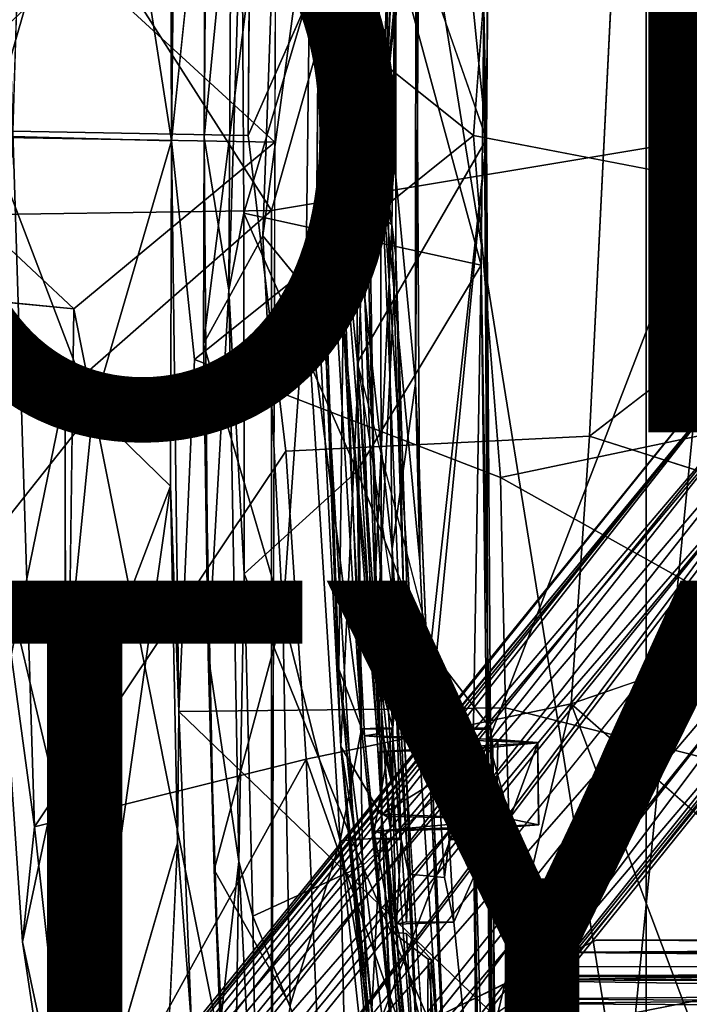
# Model space of a CAD drawing. Units: inches. Extents: x -9.1 to 11, y -10.7 to 10.7.
# Drawn here: x -4.4 to -2.1, y -2.9 to 0.4 of the extents above; entities that cross this region are included whole.
import ezdxf

# ---------------------------------------------------------------- set-up
doc = ezdxf.new("R2010")
doc.units = ezdxf.units.IN
doc.header["$MEASUREMENT"] = 0
for name, color, linetype in [('SEAT-BASE', 5, 'Continuous'), ('SEAT-MECHHOUSING', 5, 'Continuous'), ('SEAT-OTHER', 7, 'Continuous'), ('SEAT-SHELL', 5, 'Continuous'), ('SEAT-TYPE', 7, 'Continuous')]:
    doc.layers.add(name, color=color, linetype=linetype)
doc.styles.get("Standard").update_dxf_attribs({"font": 'arial.ttf'})

msp = doc.modelspace()

# ---------------------------------------------------------------- linework, layer by layer
at = {"layer": 'SEAT-BASE'}
for points in [[(-3.9873, -3.6561, 13.0917), (-1.7687, -0.8433, 13.1139), (-1.5262, -0.6818, 13.0757)], [(-3.8641, -3.77, 13.0623), (-3.9873, -3.6561, 13.0917), (-1.5262, -0.6818, 13.0757)], [(-3.8641, -3.77, 13.0623), (-1.5262, -0.6818, 13.0757), (-1.3863, -0.6896, 13.0723)], [(-4.2812, -3.5721, 13.5278), (-2.0384, -0.8649, 13.6955), (-2.0699, -0.8393, 13.5069)], [(-4.2812, -3.5721, 13.5278), (-2.0699, -0.8393, 13.5069), (-4.2614, -3.5643, 13.3941)], [(-2.0699, -0.8393, 13.5069), (-2.0404, -0.8632, 13.3299), (-4.2614, -3.5643, 13.3941)], [(-4.1667, -3.6545, 13.1615), (-1.7687, -0.8433, 13.1139), (-3.9873, -3.6561, 13.0917)], [(-4.1667, -3.6545, 13.1615), (-1.9594, -0.9288, 13.1844), (-1.7687, -0.8433, 13.1139)], [(-4.2694, -3.6041, 13.6545), (-2.0384, -0.8649, 13.6955), (-4.2812, -3.5721, 13.5278)], [(-4.2694, -3.6041, 13.6545), (-4.2268, -3.6566, 13.7662), (-2.0384, -0.8649, 13.6955)], [(-2.0404, -0.8632, 13.3299), (-4.2114, -3.5803, 13.2721), (-4.2614, -3.5643, 13.3941)], [(-1.9489, -0.9372, 13.8413), (-2.0384, -0.8649, 13.6955), (-4.2268, -3.6566, 13.7662)], [(-2.0404, -0.8632, 13.3299), (-1.9594, -0.9288, 13.1844), (-4.2114, -3.5803, 13.2721)], [(-4.1667, -3.6545, 13.1615), (-4.2114, -3.5803, 13.2721), (-1.9594, -0.9288, 13.1844)], [(-1.9489, -0.9372, 13.8413), (-4.2268, -3.6566, 13.7662), (-4.1083, -3.6702, 13.8633)], [(-1.8229, -1.0389, 13.9365), (-1.9489, -0.9372, 13.8413), (-4.1083, -3.6702, 13.8633)], [(-1.4474, -1.0268, 13.1064), (-1.3571, -1.0869, 13.1745), (-3.7311, -3.8833, 13.1009)], [(-1.8229, -1.0389, 13.9365), (-4.1083, -3.6702, 13.8633), (-4.0046, -3.7384, 13.9206)], [(-3.7754, -3.6534, 13.9444), (-1.8229, -1.0389, 13.9365), (-4.0046, -3.7384, 13.9206)], [(-3.7754, -3.6534, 13.9444), (-1.6279, -1.1975, 13.9276), (-1.8229, -1.0389, 13.9365)], [(-1.3571, -1.0869, 13.1745), (-3.6289, -3.9796, 13.2083), (-3.7311, -3.8833, 13.1009)], [(-1.3571, -1.0869, 13.1745), (-1.4179, -1.373, 13.3289), (-3.6289, -3.9796, 13.2083)], [(-3.6818, -3.9977, 13.82), (-1.3548, -1.1, 13.8311), (-1.6279, -1.1975, 13.9276)], [(-3.6818, -3.9977, 13.82), (-3.4785, -3.9272, 13.6735), (-1.3548, -1.1, 13.8311)], [(-1.2548, -1.1431, 13.6831), (-1.3548, -1.1, 13.8311), (-3.4785, -3.9272, 13.6735)], [(-3.4785, -3.9272, 13.6735), (-1.2354, -1.1788, 13.5085), (-1.2548, -1.1431, 13.6831)], [(-3.8077, -4.3725, 13.4531), (-1.4179, -1.373, 13.3289), (-1.2354, -1.1788, 13.5085)], [(-3.4785, -3.9272, 13.6735), (-3.8077, -4.3725, 13.4531), (-1.2354, -1.1788, 13.5085)], [(-3.8022, -3.926, 13.9058), (-1.6279, -1.1975, 13.9276), (-3.7754, -3.6534, 13.9444)], [(-3.6818, -3.9977, 13.82), (-1.6279, -1.1975, 13.9276), (-3.8022, -3.926, 13.9058)], [(-3.7087, -4.2104, 13.328), (-1.4179, -1.373, 13.3289), (-3.8077, -4.3725, 13.4531)], [(-1.4179, -1.373, 13.3289), (-3.7087, -4.2104, 13.328), (-3.6289, -3.9796, 13.2083)], [(3.3765, -2.7362, 13.6545), (-2.4606, -2.7123, 13.5358), (-2.5466, -2.7535, 13.6969)], [(3.3398, -2.7185, 13.4252), (-2.5449, -2.7525, 13.3191), (-2.4606, -2.7125, 13.4779)], [(-2.5449, -2.7525, 13.3191), (3.3398, -2.7185, 13.4252), (3.4361, -2.7647, 13.2952)], [(3.3266, -2.7123, 13.5351), (-2.4606, -2.7123, 13.5358), (3.3765, -2.7362, 13.6545)], [(-2.4606, -2.7123, 13.5358), (3.3398, -2.7185, 13.4252), (-2.4606, -2.7125, 13.4779)], [(-2.4606, -2.7123, 13.5358), (3.3266, -2.7123, 13.5351), (3.3398, -2.7185, 13.4252)], [(3.5352, -2.8116, 13.7878), (-2.5466, -2.7535, 13.6969), (-2.7471, -2.8485, 13.8272)], [(3.4361, -2.7647, 13.2952), (-2.74, -2.8457, 13.1892), (-2.5449, -2.7525, 13.3191)], [(3.5352, -2.8116, 13.7878), (3.3765, -2.7362, 13.6545), (-2.5466, -2.7535, 13.6969)], [(3.6524, -2.8668, 13.1704), (-2.74, -2.8457, 13.1892), (3.4361, -2.7647, 13.2952)], [(3.8286, -2.9534, 13.901), (3.5352, -2.8116, 13.7878), (-2.7471, -2.8485, 13.8272)], [(3.4009, -2.8038, 13.4517), (-2.5317, -2.8013, 13.502), (-2.5914, -2.8349, 13.3575)], [(-2.5914, -2.8349, 13.3575), (3.5035, -2.8604, 13.3126), (3.4009, -2.8038, 13.4517)], [(-2.5317, -2.8013, 13.502), (3.4202, -2.814, 13.5999), (-2.5845, -2.831, 13.6479)], [(3.5146, -2.8667, 13.7101), (-2.5845, -2.831, 13.6479), (3.4202, -2.814, 13.5999)], [(3.4202, -2.814, 13.5999), (-2.5317, -2.8013, 13.502), (3.4009, -2.8038, 13.4517)], [(3.6524, -2.8668, 13.1704), (-3.0502, -2.996, 13.0948), (-2.74, -2.8457, 13.1892)], [(3.8286, -2.9534, 13.901), (-2.7471, -2.8485, 13.8272), (-3.0502, -2.996, 13.919)], [(3.5146, -2.8667, 13.7101), (-2.7499, -2.9256, 13.7777), (-2.5845, -2.831, 13.6479)], [(-2.5914, -2.8349, 13.3575), (-2.7232, -2.9099, 13.2539), (3.5035, -2.8604, 13.3126)], [(3.8986, -2.9865, 13.1), (-3.0502, -2.996, 13.0948), (3.6524, -2.8668, 13.1704)], [(3.6813, -2.9677, 13.8045), (-2.7499, -2.9256, 13.7777), (3.5146, -2.8667, 13.7101)], [(3.5035, -2.8604, 13.3126), (-2.7232, -2.9099, 13.2539), (3.665, -2.9571, 13.2159)], [(-2.7232, -2.9099, 13.2539), (-2.9162, -3.0377, 13.1762), (3.665, -2.9571, 13.2159)], [(3.6813, -2.9677, 13.8045), (-2.9856, -3.0947, 13.8513), (-2.7499, -2.9256, 13.7777)]]:
    msp.add_3dface(points, dxfattribs=at)
for points, invisible_edges in [([(-3.8641, -3.77, 13.0623), (-1.3863, -0.6896, 13.0723), (-3.7311, -3.8833, 13.1009)], 2), ([(-3.7311, -3.8833, 13.1009), (-1.3863, -0.6896, 13.0723), (-1.4474, -1.0268, 13.1064)], 1)]:
    msp.add_3dface(points, dxfattribs=dict(at, invisible_edges=invisible_edges))
at = {"layer": 'SEAT-MECHHOUSING'}
for points in [[(-3.2068, 1.7924, 15.3972), (-3.0257, 3.8861, 15.3174), (-3.1864, -0.0393, 15.3562)], [(-3.1864, -0.0393, 15.3562), (-3.0257, 3.8861, 15.3174), (-3.0676, 1.0514, 15.3383)], [(-3.1654, 0.1785, 15.4057), (-2.9939, 3.8345, 15.3599), (-3.0245, 3.8418, 15.3967)], [(-3.1572, 1.3875, 15.4185), (-3.1654, 0.1785, 15.4057), (-3.0245, 3.8418, 15.3967)], [(-3.1654, 0.1785, 15.4057), (-3.0532, 1.3441, 15.3886), (-2.9939, 3.8345, 15.3599)], [(-3.3926, 0.7381, 15.719), (-3.403, -0.4403, 15.7217), (-3.3129, 2.1669, 15.6997)], [(-3.403, -0.4403, 15.7217), (-3.3576, 1.0088, 15.7248), (-3.3129, 2.1669, 15.6997)], [(-3.2498, 1.9996, 15.7545), (-3.3596, 0.1931, 15.7745), (-3.4214, 0.8611, 15.7711)], [(-3.3206, 0.2054, 15.7736), (-3.3596, 0.1931, 15.7745), (-3.2498, 1.9996, 15.7545)], [(-3.3206, 0.2054, 15.7736), (-3.2498, 1.9996, 15.7545), (-3.2467, 1.1818, 15.6857)], [(-2.8297, -0.0128, 15.6897), (-3.0075, 1.7401, 15.6672), (-2.8179, 1.9971, 15.6683)], [(-2.8297, -0.0128, 15.6897), (-2.8179, 1.9971, 15.6683), (-2.8132, 2.0008, 15.7746)], [(-3.2068, 1.7924, 15.3972), (-3.2358, -0.0761, 15.3922), (-3.3926, 0.7381, 15.719)], [(-3.2068, 1.7924, 15.3972), (-3.1864, -0.0393, 15.3562), (-3.2358, -0.0761, 15.3922)], [(-3.7808, -0.007, 16.2218), (-3.6899, 0.9304, 16.2329), (-3.7667, 1.7463, 16.298)], [(-3.7667, 1.7463, 16.298), (-3.7767, 1.1009, 16.1974), (-3.7808, -0.007, 16.2218)], [(-2.8297, -0.0128, 15.6897), (-3.2467, 1.1818, 15.6857), (-3.0075, 1.7401, 15.6672)], [(-3.2337, 0.3736, 15.6331), (-3.1976, 1.707, 15.6171), (-3.1349, 0.8024, 15.6314)], [(-3.1349, 0.8024, 15.6314), (-3.1098, 1.6231, 15.6595), (-3.148, -0.3017, 15.6689)], [(-3.5227, 1.3635, 15.9398), (-3.7823, -0.7019, 16.176), (-3.7767, 1.1009, 16.1974)], [(-3.5825, -0.3383, 15.969), (-3.7823, -0.7019, 16.176), (-3.5227, 1.3635, 15.9398)], [(-3.5825, -0.3383, 15.969), (-3.5227, 1.3635, 15.9398), (-3.4214, 0.8611, 15.7711)], [(-3.1572, 1.3875, 15.4185), (-3.2408, 0.4939, 15.6143), (-3.1654, 0.1785, 15.4057)], [(-3.3542, 1.3365, 15.7473), (-3.3813, 0.0725, 15.7318), (-3.3872, -0.0442, 15.7572)], [(-3.3713, 0.4951, 15.7585), (-3.3542, 1.3365, 15.7473), (-3.3872, -0.0442, 15.7572)], [(-3.3813, 0.0725, 15.7318), (-3.3542, 1.3365, 15.7473), (-3.3576, 1.0088, 15.7248)], [(-3.0532, 1.3441, 15.3886), (-3.1654, 0.1785, 15.4057), (-3.0691, -0.8359, 15.3925)], [(-3.0691, -0.8359, 15.3925), (-3.0676, 1.0514, 15.3383), (-3.0532, 1.3441, 15.3886)], [(-3.2712, 0.2084, 15.697), (-3.3206, 0.2054, 15.7736), (-3.2467, 1.1818, 15.6857)], [(-3.2467, 1.1818, 15.6857), (-3.2414, 0.1985, 15.6963), (-3.2712, 0.2084, 15.697)], [(-3.7767, 1.1009, 16.1974), (-3.7823, -0.7019, 16.176), (-3.7808, -0.007, 16.2218)], [(-3.6535, 0.8943, 16.1979), (-3.6469, -0.2613, 16.1754), (-3.2538, 1.0627, 16.1425)], [(-3.6469, -0.2613, 16.1754), (-2.8474, -0.4373, 16.0974), (-3.2538, 1.0627, 16.1425)], [(-2.8383, 0.4268, 16.0892), (-3.2538, 1.0627, 16.1425), (-2.8474, -0.4373, 16.0974)], [(-3.0676, 1.0514, 15.3383), (-3.0541, -1.4357, 15.334), (-3.1864, -0.0393, 15.3562)], [(-3.0541, -1.4357, 15.334), (-3.0676, 1.0514, 15.3383), (-3.0691, -0.8359, 15.3925)], [(-3.3813, 0.0725, 15.7318), (-3.3576, 1.0088, 15.7248), (-3.403, -0.4403, 15.7217)], [(-3.6899, 0.9304, 16.2329), (-3.7808, -0.007, 16.2218), (-3.6972, -0.5216, 16.2147)], [(-3.6535, 0.8943, 16.1979), (-3.6899, 0.9304, 16.2329), (-3.6972, -0.5216, 16.2147)], [(-3.6972, -0.5216, 16.2147), (-3.6469, -0.2613, 16.1754), (-3.6535, 0.8943, 16.1979)], [(-3.4383, -0.5153, 15.7737), (-3.5825, -0.3383, 15.969), (-3.4214, 0.8611, 15.7711)], [(-3.4214, 0.8611, 15.7711), (-3.3596, 0.1931, 15.7745), (-3.4383, -0.5153, 15.7737)], [(-3.2337, 0.3736, 15.6331), (-3.1349, 0.8024, 15.6314), (-3.1355, -0.4061, 15.6386)], [(-3.3926, 0.7381, 15.719), (-3.2358, -0.0761, 15.3922), (-3.2666, -0.9026, 15.4695)], [(-3.3312, 0.1752, 15.7596), (-3.3185, 0.5012, 15.7607), (-3.3713, 0.4951, 15.7585)], [(-3.3312, 0.1752, 15.7596), (-3.2691, 0.3821, 15.6907), (-3.3185, 0.5012, 15.7607)], [(-3.2691, 0.3821, 15.6907), (-3.2626, 0.393, 15.6759), (-3.3185, 0.5012, 15.7607)], [(-3.2397, -0.5474, 15.6147), (-3.1654, 0.1785, 15.4057), (-3.2408, 0.4939, 15.6143)], [(-2.8383, 0.4268, 16.0892), (-2.8474, -0.4373, 16.0974), (-2.8262, -1.7093, 16.1424)], [(-2.8383, 0.4268, 16.0892), (-2.8262, -1.7093, 16.1424), (-2.8297, -0.0128, 15.6897)], [(-3.2691, 0.3821, 15.6907), (-3.3312, 0.1752, 15.7596), (-3.2984, 0.1756, 15.7108)], [(-3.2699, 0.1735, 15.6781), (-3.2691, 0.3821, 15.6907), (-3.2984, 0.1756, 15.7108)], [(-3.2699, 0.1735, 15.6781), (-3.148, -0.3017, 15.6689), (-3.2626, 0.393, 15.6759)], [(-3.2626, 0.393, 15.6759), (-3.2691, 0.3821, 15.6907), (-3.2699, 0.1735, 15.6781)], [(-3.2337, 0.3736, 15.6331), (-3.1992, -1.7098, 15.6181), (-3.2397, -0.5474, 15.6147)], [(-3.1992, -1.7098, 15.6181), (-3.2337, 0.3736, 15.6331), (-3.1355, -0.4061, 15.6386)], [(-3.3307, -0.1732, 15.7605), (-3.3738, 0.2475, 15.7592), (-3.3872, -0.0442, 15.7572)], [(-3.3312, 0.1752, 15.7596), (-3.3738, 0.2475, 15.7592), (-3.3307, -0.1732, 15.7605)], [(-3.3515, 0.1894, 15.8056), (-3.3596, 0.1931, 15.7745), (-3.3206, 0.2054, 15.7736)], [(-3.3515, 0.1894, 15.8056), (-3.3206, 0.2054, 15.7736), (-3.2972, 0.1906, 15.8056)], [(-3.2712, 0.2084, 15.697), (-3.2972, 0.1906, 15.8056), (-3.3206, 0.2054, 15.7736)], [(-3.2972, 0.1906, 15.8056), (-3.2712, 0.2084, 15.697), (-3.2414, 0.1985, 15.6963)], [(-3.3595, -0.1924, 15.7738), (-3.4383, -0.5153, 15.7737), (-3.3596, 0.1931, 15.7745)], [(-3.3312, 0.1752, 15.7596), (-3.3093, -0.1651, 15.7104), (-3.2984, 0.1756, 15.7108)], [(-3.3307, -0.1732, 15.7605), (-3.3093, -0.1651, 15.7104), (-3.3312, 0.1752, 15.7596)], [(-3.3093, -0.1651, 15.7104), (-3.2801, -0.1784, 15.708), (-3.2984, 0.1756, 15.7108)], [(-3.2984, 0.1756, 15.7108), (-3.2801, -0.1784, 15.708), (-3.2699, 0.1735, 15.6781)], [(-3.2699, 0.1735, 15.6781), (-3.2801, -0.1784, 15.708), (-3.2703, -0.1751, 15.6782)], [(-3.2699, 0.1735, 15.6781), (-3.2703, -0.1751, 15.6782), (-3.148, -0.3017, 15.6689)], [(-3.1654, 0.1785, 15.4057), (-3.2397, -0.5474, 15.6147), (-3.1475, -1.393, 15.4018)], [(-3.1475, -1.393, 15.4018), (-3.0691, -0.8359, 15.3925), (-3.1654, 0.1785, 15.4057)], [(-3.369, -0.7762, 15.727), (-3.3813, 0.0725, 15.7318), (-3.403, -0.4403, 15.7217)], [(-3.3872, -0.0442, 15.7572), (-3.3813, 0.0725, 15.7318), (-3.369, -0.7762, 15.727)], [(-3.7823, -0.7019, 16.176), (-3.7668, -1.7514, 16.2986), (-3.7808, -0.007, 16.2218)], [(-3.7808, -0.007, 16.2218), (-3.7668, -1.7514, 16.2986), (-3.6972, -0.5216, 16.2147)], [(-3.2646, -0.7649, 15.6922), (-2.8297, -0.0128, 15.6897), (-3.0169, -1.7172, 15.6735)], [(-2.8297, -0.0128, 15.6897), (-2.9988, -1.7597, 15.6666), (-3.0169, -1.7172, 15.6735)], [(-2.8297, -0.0128, 15.6897), (-2.8167, -1.9971, 15.6685), (-2.9988, -1.7597, 15.6666)], [(-3.312, -0.6121, 15.7583), (-3.3307, -0.1732, 15.7605), (-3.3872, -0.0442, 15.7572)], [(-3.3872, -0.0442, 15.7572), (-3.369, -0.7762, 15.727), (-3.3265, -1.7989, 15.7431)], [(-3.3265, -1.7989, 15.7431), (-3.312, -0.6121, 15.7583), (-3.3872, -0.0442, 15.7572)], [(-3.1824, -2.2929, 15.3883), (-3.2358, -0.0761, 15.3922), (-3.1864, -0.0393, 15.3562)], [(-2.9388, -3.8744, 15.3045), (-3.1864, -0.0393, 15.3562), (-3.0541, -1.4357, 15.334)], [(-3.1864, -0.0393, 15.3562), (-3.0291, -3.888, 15.3217), (-3.1824, -2.2929, 15.3883)], [(-2.9388, -3.8744, 15.3045), (-3.0291, -3.888, 15.3217), (-3.1864, -0.0393, 15.3562)], [(-3.2666, -0.9026, 15.4695), (-3.2358, -0.0761, 15.3922), (-3.1824, -2.2929, 15.3883)], [(-3.2801, -0.1784, 15.708), (-3.3093, -0.1651, 15.7104), (-3.3307, -0.1732, 15.7605)], [(-3.4383, -0.5153, 15.7737), (-3.3595, -0.1924, 15.7738), (-3.2511, -1.9995, 15.7544)], [(-3.3191, -0.2043, 15.7722), (-3.3595, -0.1924, 15.7738), (-3.353, -0.1898, 15.8053)], [(-3.3595, -0.1924, 15.7738), (-3.3191, -0.2043, 15.7722), (-3.2511, -1.9995, 15.7544)], [(-3.3191, -0.2043, 15.7722), (-3.353, -0.1898, 15.8053), (-3.2988, -0.1864, 15.8075)], [(-3.3307, -0.1732, 15.7605), (-3.312, -0.6121, 15.7583), (-3.2801, -0.1784, 15.708)], [(-3.2988, -0.1864, 15.8075), (-3.2686, -0.2091, 15.6978), (-3.3191, -0.2043, 15.7722)], [(-3.2703, -0.1751, 15.6782), (-3.312, -0.6121, 15.7583), (-3.2145, -1.7084, 15.6552)], [(-3.312, -0.6121, 15.7583), (-3.2703, -0.1751, 15.6782), (-3.2801, -0.1784, 15.708)], [(-3.2686, -0.2091, 15.6978), (-3.2988, -0.1864, 15.8075), (-3.2405, -0.1875, 15.6976)], [(-3.2703, -0.1751, 15.6782), (-3.2145, -1.7084, 15.6552), (-3.148, -0.3017, 15.6689)], [(-3.2646, -0.7649, 15.6922), (-3.2511, -1.9995, 15.7544), (-3.3191, -0.2043, 15.7722)], [(-3.3191, -0.2043, 15.7722), (-3.2686, -0.2091, 15.6978), (-3.2646, -0.7649, 15.6922)], [(-3.6461, -1.4775, 16.2319), (-3.6469, -0.2613, 16.1754), (-3.6972, -0.5216, 16.2147)], [(-2.8474, -0.4373, 16.0974), (-3.6469, -0.2613, 16.1754), (-3.2655, -1.1316, 16.148)], [(-3.2655, -1.1316, 16.148), (-3.6469, -0.2613, 16.1754), (-3.6461, -1.4775, 16.2319)], [(-3.1066, -1.6192, 15.6588), (-3.148, -0.3017, 15.6689), (-3.2145, -1.7084, 15.6552)], [(-3.7823, -0.7019, 16.176), (-3.5825, -0.3383, 15.969), (-3.5161, -1.6145, 15.957)], [(-3.4383, -0.5153, 15.7737), (-3.5161, -1.6145, 15.957), (-3.5825, -0.3383, 15.969)], [(-3.1992, -1.7098, 15.6181), (-3.1355, -0.4061, 15.6386), (-3.0949, -1.6213, 15.6268)], [(-3.1066, -1.6192, 15.6588), (-3.0949, -1.6213, 15.6268), (-3.1355, -0.4061, 15.6386)], [(-3.403, -0.4403, 15.7217), (-3.3204, -2.0598, 15.7028), (-3.369, -0.7762, 15.727)], [(-2.8474, -0.4373, 16.0974), (-3.2655, -1.1316, 16.148), (-2.8756, -2.1145, 16.2034)], [(-2.8288, -2.1034, 16.1879), (-2.8474, -0.4373, 16.0974), (-2.8756, -2.1145, 16.2034)], [(-2.8262, -1.7093, 16.1424), (-2.8474, -0.4373, 16.0974), (-2.8288, -2.1034, 16.1879)], [(-3.6641, -2.447, 16.3554), (-3.6972, -0.5216, 16.2147), (-3.7668, -1.7514, 16.2986)], [(-3.6641, -2.447, 16.3554), (-3.6461, -1.4775, 16.2319), (-3.6972, -0.5216, 16.2147)], [(-3.3229, -2.3771, 15.7461), (-3.5161, -1.6145, 15.957), (-3.4383, -0.5153, 15.7737)], [(-3.4383, -0.5153, 15.7737), (-3.2511, -1.9995, 15.7544), (-3.3229, -2.3771, 15.7461)], [(-3.1449, -2.2006, 15.5292), (-3.2397, -0.5474, 15.6147), (-3.1992, -1.7098, 15.6181)], [(-3.1449, -2.2006, 15.5292), (-3.1475, -1.393, 15.4018), (-3.2397, -0.5474, 15.6147)], [(-3.3265, -1.7989, 15.7431), (-3.2404, -2.0231, 15.7407), (-3.312, -0.6121, 15.7583)], [(-3.1977, -2.0167, 15.6546), (-3.2145, -1.7084, 15.6552), (-3.312, -0.6121, 15.7583)], [(-3.1977, -2.0167, 15.6546), (-3.312, -0.6121, 15.7583), (-3.2404, -2.0231, 15.7407)], [(-3.7823, -0.7019, 16.176), (-3.5161, -1.6145, 15.957), (-3.7464, -2.4754, 16.3191)], [(-3.7823, -0.7019, 16.176), (-3.7464, -2.4754, 16.3191), (-3.7668, -1.7514, 16.2986)], [(-3.278, -2.3232, 15.7047), (-3.3265, -1.7989, 15.7431), (-3.369, -0.7762, 15.727)], [(-3.3204, -2.0598, 15.7028), (-3.278, -2.3232, 15.7047), (-3.369, -0.7762, 15.727)], [(-3.2646, -0.7649, 15.6922), (-3.1919, -1.828, 15.6747), (-3.192, -1.9973, 15.6723)], [(-3.1919, -1.828, 15.6747), (-3.2646, -0.7649, 15.6922), (-3.1207, -1.7115, 15.6751)], [(-3.192, -1.9973, 15.6723), (-3.2511, -1.9995, 15.7544), (-3.2646, -0.7649, 15.6922)], [(-3.0691, -0.8359, 15.3925), (-2.9407, -3.8394, 15.3571), (-3.0541, -1.4357, 15.334)], [(-3.1824, -2.2929, 15.3883), (-3.3204, -2.0598, 15.7028), (-3.2666, -0.9026, 15.4695)], [(-3.2473, -2.4621, 16.2635), (-3.2655, -1.1316, 16.148), (-3.6461, -1.4775, 16.2319)], [(-3.2655, -1.1316, 16.148), (-3.2473, -2.4621, 16.2635), (-2.8756, -2.1145, 16.2034)], [(-3.1475, -1.393, 15.4018), (-3.0256, -3.8436, 15.3984), (-2.994, -3.8332, 15.3589)], [(-3.0256, -3.8436, 15.3984), (-3.1475, -1.393, 15.4018), (-3.1449, -2.2006, 15.5292)], [(-2.9407, -3.8394, 15.3571), (-2.9388, -3.8744, 15.3045), (-3.0541, -1.4357, 15.334)], [(-3.6641, -2.447, 16.3554), (-3.6165, -2.6317, 16.3498), (-3.6461, -1.4775, 16.2319)], [(-3.6461, -1.4775, 16.2319), (-3.6165, -2.6317, 16.3498), (-3.2473, -2.4621, 16.2635)], [(-3.7464, -2.4754, 16.3191), (-3.5161, -1.6145, 15.957), (-3.4907, -2.9311, 16.1106)], [(-3.5161, -1.6145, 15.957), (-3.3229, -2.3771, 15.7461), (-3.4907, -2.9311, 16.1106)], [(-3.2145, -1.7084, 15.6552), (-3.2044, -1.7154, 15.6236), (-3.1992, -1.7098, 15.6181)], [(-3.2044, -1.7154, 15.6236), (-3.2102, -1.717, 15.6363), (-3.1934, -2.0167, 15.638)], [(-3.1934, -2.0167, 15.638), (-3.1992, -1.7098, 15.6181), (-3.2044, -1.7154, 15.6236)], [(-3.1449, -2.2006, 15.5292), (-3.1992, -1.7098, 15.6181), (-3.1761, -2.0283, 15.6057)], [(-3.1934, -2.0167, 15.638), (-3.1761, -2.0283, 15.6057), (-3.1992, -1.7098, 15.6181)], [(-2.9988, -1.7597, 15.6666), (-3.0093, -1.8909, 15.5513), (-3.0169, -1.7172, 15.6735)], [(-2.8262, -1.7093, 16.1424), (-2.8288, -2.1034, 16.1879), (-2.8024, -4.5685, 16.1913)], [(-2.8024, -4.5685, 16.1913), (-2.8099, -4.0162, 16.1708), (-2.8262, -1.7093, 16.1424)], [(-3.6641, -2.447, 16.3554), (-3.7668, -1.7514, 16.2986), (-3.7269, -2.9999, 16.4507)], [(-3.7668, -1.7514, 16.2986), (-3.7464, -2.4754, 16.3191), (-3.7269, -2.9999, 16.4507)], [(-3.1587, -1.786, 15.6583), (-3.1453, -1.9969, 15.6604), (-3.1919, -1.828, 15.6747)], [(-3.1453, -1.9969, 15.6604), (-3.1587, -1.786, 15.6583), (-3.135, -1.8793, 15.5545)], [(-2.9988, -1.7597, 15.6666), (-2.9832, -1.9967, 15.6571), (-3.0093, -1.8909, 15.5513)], [(-2.9988, -1.7597, 15.6666), (-2.8167, -1.9971, 15.6685), (-2.9832, -1.9967, 15.6571)], [(-3.1109, -4.0153, 15.6708), (-3.0639, -3.9091, 15.6749), (-3.3265, -1.7989, 15.7431)], [(-3.278, -2.3232, 15.7047), (-3.1109, -4.0153, 15.6708), (-3.3265, -1.7989, 15.7431)], [(-3.0639, -3.9091, 15.6749), (-3.2404, -2.0231, 15.7407), (-3.3265, -1.7989, 15.7431)], [(-3.1919, -1.828, 15.6747), (-3.1453, -1.9969, 15.6604), (-3.192, -1.9973, 15.6723)], [(-3.1173, -2.3734, 15.6487), (-3.135, -1.8793, 15.5545), (-3.0913, -2.4902, 15.5362)], [(-2.9832, -1.9967, 15.6571), (-2.9552, -2.3734, 15.6517), (-3.0093, -1.8909, 15.5513)], [(-2.9552, -2.3734, 15.6517), (-2.9709, -2.5011, 15.537), (-3.0093, -1.8909, 15.5513)], [(-3.2511, -1.9995, 15.7544), (-3.2128, -2.3701, 15.7427), (-3.3229, -2.3771, 15.7461)], [(-3.147, -2.0001, 15.754), (-3.2128, -2.3701, 15.7427), (-3.2511, -1.9995, 15.7544)], [(-3.1977, -2.0167, 15.6546), (-3.2404, -2.0231, 15.7407), (-3.1761, -2.0283, 15.6057)], [(-3.0639, -3.9091, 15.6749), (-3.209, -2.3448, 15.7327), (-3.2404, -2.0231, 15.7407)], [(-2.8096, -2.0351, 15.7482), (-3.1761, -2.0283, 15.6057), (-3.2404, -2.0231, 15.7407)], [(-3.147, -2.0001, 15.754), (-3.1202, -2.37, 15.7458), (-3.2128, -2.3701, 15.7427)], [(-3.1977, -2.0167, 15.6546), (-3.1761, -2.0283, 15.6057), (-3.1934, -2.0167, 15.638)], [(-3.1173, -2.3734, 15.6487), (-3.1202, -2.37, 15.7458), (-3.147, -2.0001, 15.754)], [(-2.9552, -2.3734, 15.6517), (-2.9832, -1.9967, 15.6571), (-2.9789, -2.0014, 15.7898)], [(-2.9552, -2.3734, 15.6517), (-2.9789, -2.0014, 15.7898), (-2.9523, -2.3687, 15.7817)], [(-2.6563, -2.047, 15.7119), (-3.1761, -2.0283, 15.6057), (-2.8096, -2.0351, 15.7482)], [(-3.1761, -2.0283, 15.6057), (-2.6563, -2.047, 15.7119), (-3.1745, -2.0748, 15.6061)], [(-3.1745, -2.0748, 15.6061), (-3.1449, -2.2006, 15.5292), (-3.1761, -2.0283, 15.6057)], [(-2.6563, -2.047, 15.7119), (-2.8175, -2.0623, 15.6818), (-3.1745, -2.0748, 15.6061)], [(-2.8175, -2.0623, 15.6818), (-2.6563, -2.047, 15.7119), (-2.7509, -2.3032, 15.6865)], [(-2.6563, -2.047, 15.7119), (-2.8096, -2.0351, 15.7482), (-2.6583, -2.0462, 15.7584)], [(-2.7917, -2.0398, 15.82), (-2.6583, -2.0462, 15.7584), (-2.8096, -2.0351, 15.7482)], [(-2.655, -2.3235, 15.7097), (-2.7509, -2.3032, 15.6865), (-2.6563, -2.047, 15.7119)], [(-3.2257, -3.1403, 15.6649), (-3.3204, -2.0598, 15.7028), (-3.1824, -2.2929, 15.3883)], [(-3.133, -4.0094, 15.6347), (-3.3204, -2.0598, 15.7028), (-3.2257, -3.1403, 15.6649)], [(-3.278, -2.3232, 15.7047), (-3.3204, -2.0598, 15.7028), (-3.1143, -3.9967, 15.6453)], [(-3.3204, -2.0598, 15.7028), (-3.1304, -3.9923, 15.6365), (-3.1143, -3.9967, 15.6453)], [(-3.1304, -3.9923, 15.6365), (-3.3204, -2.0598, 15.7028), (-3.133, -4.0094, 15.6347)], [(-2.8175, -2.0623, 15.6818), (-3.181, -2.2873, 15.6664), (-3.1937, -2.0781, 15.6656)], [(-2.8175, -2.0623, 15.6818), (-3.1937, -2.0781, 15.6656), (-3.1745, -2.0748, 15.6061)], [(-2.7509, -2.3032, 15.6865), (-3.181, -2.2873, 15.6664), (-2.8175, -2.0623, 15.6818)], [(-3.1745, -2.0748, 15.6061), (-3.1535, -2.3407, 15.5954), (-3.1449, -2.2006, 15.5292)], [(-3.1745, -2.0748, 15.6061), (-3.16, -2.2955, 15.5987), (-3.1535, -2.3407, 15.5954)], [(-2.8625, -3.3598, 16.3554), (-2.8756, -2.1145, 16.2034), (-3.2473, -2.4621, 16.2635)], [(-2.8756, -2.1145, 16.2034), (-2.8024, -4.5685, 16.1913), (-2.8288, -2.1034, 16.1879)], [(-2.8756, -2.1145, 16.2034), (-2.8625, -3.3598, 16.3554), (-2.8282, -4.7523, 16.2012)], [(-2.8282, -4.7523, 16.2012), (-2.8024, -4.5685, 16.1913), (-2.8756, -2.1145, 16.2034)], [(-3.1334, -2.6864, 15.5945), (-3.1449, -2.2006, 15.5292), (-3.1535, -2.3407, 15.5954)], [(-3.1334, -2.6864, 15.5945), (-3.0256, -3.8436, 15.3984), (-3.1449, -2.2006, 15.5292)], [(-3.181, -2.2873, 15.6664), (-3.1661, -2.2957, 15.6454), (-3.16, -2.2955, 15.5987)], [(-3.1824, -2.2929, 15.3883), (-3.1163, -3.8874, 15.4643), (-3.2257, -3.1403, 15.6649)], [(-3.108, -3.8828, 15.4164), (-3.1824, -2.2929, 15.3883), (-3.0291, -3.888, 15.3217)], [(-3.1824, -2.2929, 15.3883), (-3.108, -3.8828, 15.4164), (-3.1163, -3.8874, 15.4643)], [(-3.1535, -2.3407, 15.5954), (-3.16, -2.2955, 15.5987), (-2.7509, -2.3032, 15.6865)], [(-3.1535, -2.3407, 15.5954), (-2.7509, -2.3032, 15.6865), (-2.655, -2.3235, 15.7097)], [(-3.278, -2.3232, 15.7047), (-3.1143, -3.9967, 15.6453), (-3.1109, -4.0153, 15.6708)], [(-3.209, -2.3448, 15.7327), (-3.1535, -2.3407, 15.5954), (-2.8028, -2.3352, 15.7452)], [(-3.1684, -2.3566, 15.6234), (-3.1535, -2.3407, 15.5954), (-3.209, -2.3448, 15.7327)], [(-3.209, -2.3448, 15.7327), (-3.1464, -2.6854, 15.6391), (-3.1684, -2.3566, 15.6234)], [(-3.1535, -2.3407, 15.5954), (-3.1684, -2.3566, 15.6234), (-3.1334, -2.6864, 15.5945)], [(-3.1535, -2.3407, 15.5954), (-2.655, -2.3235, 15.7097), (-2.8028, -2.3352, 15.7452)], [(-2.655, -2.3235, 15.7097), (-2.6532, -2.3235, 15.7533), (-2.8028, -2.3352, 15.7452)], [(-2.7971, -2.3337, 15.8129), (-2.8028, -2.3352, 15.7452), (-2.6532, -2.3235, 15.7533)], [(-3.3229, -2.3771, 15.7461), (-3.2901, -3.9042, 15.987), (-3.4907, -2.9311, 16.1106)], [(-3.2128, -2.3701, 15.7427), (-3.0621, -3.9378, 15.6897), (-3.3229, -2.3771, 15.7461)], [(-3.3229, -2.3771, 15.7461), (-3.1442, -4.0393, 15.6864), (-3.2901, -3.9042, 15.987)], [(-3.0621, -3.9378, 15.6897), (-3.1442, -4.0393, 15.6864), (-3.3229, -2.3771, 15.7461)], [(-3.0621, -3.9378, 15.6897), (-3.2128, -2.3701, 15.7427), (-3.1718, -2.3726, 15.6688)], [(-3.1718, -2.3726, 15.6688), (-3.1173, -2.3734, 15.6487), (-3.133, -2.6584, 15.6564)], [(-3.0621, -3.9378, 15.6897), (-3.1718, -2.3726, 15.6688), (-3.0375, -3.9324, 15.6218)], [(-3.1334, -2.6864, 15.5945), (-3.1684, -2.3566, 15.6234), (-3.1434, -2.6831, 15.6161)], [(-3.1684, -2.3566, 15.6234), (-3.1464, -2.6854, 15.6391), (-3.1434, -2.6831, 15.6161)], [(-3.099, -2.6499, 15.6507), (-3.133, -2.6584, 15.6564), (-3.1173, -2.3734, 15.6487)], [(-3.099, -2.6499, 15.6507), (-3.1173, -2.3734, 15.6487), (-3.0913, -2.4902, 15.5362)], [(-2.9709, -2.5011, 15.537), (-2.9552, -2.3734, 15.6517), (-2.9398, -2.652, 15.6513)], [(-2.8174, -2.3729, 15.6604), (-2.9398, -2.652, 15.6513), (-2.9552, -2.3734, 15.6517)], [(-2.9398, -2.652, 15.6513), (-2.8174, -2.3729, 15.6604), (-2.7978, -4.015, 15.6079)], [(-2.7978, -4.015, 15.6079), (-2.8174, -2.3729, 15.6604), (-2.8088, -2.3697, 15.752)], [(-2.8088, -2.3697, 15.752), (-2.7919, -4.0146, 15.6747), (-2.7978, -4.015, 15.6079)], [(-3.685, -3.8723, 16.6044), (-3.6641, -2.447, 16.3554), (-3.7269, -2.9999, 16.4507)], [(-3.6641, -2.447, 16.3554), (-3.685, -3.8723, 16.6044), (-3.5987, -3.7364, 16.5487)], [(-3.6165, -2.6317, 16.3498), (-3.6641, -2.447, 16.3554), (-3.5987, -3.7364, 16.5487)], [(-3.7464, -2.4754, 16.3191), (-3.4907, -2.9311, 16.1106), (-3.6744, -3.9473, 16.55)], [(-3.7269, -2.9999, 16.4507), (-3.7464, -2.4754, 16.3191), (-3.6744, -3.9473, 16.55)], [(-3.2473, -2.4621, 16.2635), (-3.6165, -2.6317, 16.3498), (-3.213, -3.6167, 16.4285)], [(-3.2473, -2.4621, 16.2635), (-3.213, -3.6167, 16.4285), (-2.8625, -3.3598, 16.3554)], [(-3.213, -3.6167, 16.4285), (-3.6165, -2.6317, 16.3498), (-3.5987, -3.7364, 16.5487)], [(-3.099, -2.6499, 15.6507), (-2.9398, -2.652, 15.6513), (-3.133, -2.6584, 15.6564)], [(-2.7978, -4.015, 15.6079), (-3.133, -2.6584, 15.6564), (-2.9398, -2.652, 15.6513)], [(-3.1464, -2.6854, 15.6391), (-3.1334, -2.6864, 15.5945), (-3.1434, -2.6831, 15.6161)], [(-3.0363, -3.9532, 15.6015), (-3.0257, -2.7764, 15.6306), (-3.1464, -2.6854, 15.6391)], [(-3.1464, -2.6854, 15.6391), (-3.0996, -2.6897, 15.6024), (-3.1334, -2.6864, 15.5945)], [(-3.0265, -3.9712, 15.5518), (-3.0431, -3.8575, 15.5465), (-3.1334, -2.6864, 15.5945)], [(-3.1334, -2.6864, 15.5945), (-3.0431, -3.8575, 15.5465), (-3.0256, -3.8436, 15.3984)], [(-3.0265, -3.9712, 15.5518), (-3.1334, -2.6864, 15.5945), (-3.0996, -2.6897, 15.6024)], [(-3.133, -2.6584, 15.6564), (-2.7978, -4.015, 15.6079), (-3.0375, -3.9324, 15.6218)], [(-3.0158, -2.7765, 15.6008), (-3.0265, -3.9712, 15.5518), (-3.0996, -2.6897, 15.6024)], [(-2.9272, -3.9436, 15.5912), (-3.0257, -2.7764, 15.6306), (-3.0363, -3.9532, 15.6015)], [(-3.0265, -3.9712, 15.5518), (-3.0158, -2.7765, 15.6008), (-2.9213, -3.9421, 15.5595)], [(-3.0158, -2.7765, 15.6008), (-3.0257, -2.7764, 15.6306), (-2.9272, -3.9436, 15.5912)], [(-2.9213, -3.9421, 15.5595), (-3.0158, -2.7765, 15.6008), (-2.9272, -3.9436, 15.5912)]]:
    msp.add_3dface(points, dxfattribs=at)
for points, invisible_edges in [([(-2.8297, -0.0128, 15.6897), (-2.8132, 2.0008, 15.7746), (-2.8383, 0.4268, 16.0892)], 2), ([(-3.2408, 0.4939, 15.6143), (-3.1976, 1.707, 15.6171), (-3.2337, 0.3736, 15.6331)], 12), ([(-3.2626, 0.393, 15.6759), (-3.148, -0.3017, 15.6689), (-3.1098, 1.6231, 15.6595)], 12), ([(-3.2414, 0.1985, 15.6963), (-3.2467, 1.1818, 15.6857), (-2.8297, -0.0128, 15.6897)], 12), ([(-3.148, -0.3017, 15.6689), (-3.1355, -0.4061, 15.6386), (-3.1349, 0.8024, 15.6314)], 1), ([(-3.2666, -0.9026, 15.4695), (-3.403, -0.4403, 15.7217), (-3.3926, 0.7381, 15.719)], 1), ([(-3.3738, 0.2475, 15.7592), (-3.3713, 0.4951, 15.7585), (-3.3872, -0.0442, 15.7572)], 1), ([(-3.3738, 0.2475, 15.7592), (-3.3312, 0.1752, 15.7596), (-3.3713, 0.4951, 15.7585)], 12), ([(-3.2337, 0.3736, 15.6331), (-3.2397, -0.5474, 15.6147), (-3.2408, 0.4939, 15.6143)], 12), ([(-3.353, -0.1898, 15.8053), (-3.3595, -0.1924, 15.7738), (-3.3596, 0.1931, 15.7745)], 12), ([(-3.3515, 0.1894, 15.8056), (-3.353, -0.1898, 15.8053), (-3.3596, 0.1931, 15.7745)], 2), ([(-3.353, -0.1898, 15.8053), (-3.3515, 0.1894, 15.8056), (-3.2988, -0.1864, 15.8075)], 2), ([(-3.2988, -0.1864, 15.8075), (-3.3515, 0.1894, 15.8056), (-3.2972, 0.1906, 15.8056)], 1), ([(-3.2988, -0.1864, 15.8075), (-3.2972, 0.1906, 15.8056), (-3.2405, -0.1875, 15.6976)], 2), ([(-3.2972, 0.1906, 15.8056), (-3.2414, 0.1985, 15.6963), (-3.2405, -0.1875, 15.6976)], 12), ([(-3.2405, -0.1875, 15.6976), (-3.2414, 0.1985, 15.6963), (-2.8297, -0.0128, 15.6897)], 14), ([(-3.2405, -0.1875, 15.6976), (-2.8297, -0.0128, 15.6897), (-3.2646, -0.7649, 15.6922)], 13), ([(-2.8262, -1.7093, 16.1424), (-2.8139, -2.0008, 15.7747), (-2.8297, -0.0128, 15.6897)], 3), ([(-2.8139, -2.0008, 15.7747), (-2.8167, -1.9971, 15.6685), (-2.8297, -0.0128, 15.6897)], 12), ([(-3.2646, -0.7649, 15.6922), (-3.2686, -0.2091, 15.6978), (-3.2405, -0.1875, 15.6976)], 12), ([(-3.1066, -1.6192, 15.6588), (-3.1355, -0.4061, 15.6386), (-3.148, -0.3017, 15.6689)], 2), ([(-3.2666, -0.9026, 15.4695), (-3.3204, -2.0598, 15.7028), (-3.403, -0.4403, 15.7217)], 12), ([(-3.0691, -0.8359, 15.3925), (-3.1475, -1.393, 15.4018), (-2.9407, -3.8394, 15.3571)], 2), ([(-2.9407, -3.8394, 15.3571), (-3.1475, -1.393, 15.4018), (-2.994, -3.8332, 15.3589)], 1), ([(-3.2145, -1.7084, 15.6552), (-3.0949, -1.6213, 15.6268), (-3.1066, -1.6192, 15.6588)], 1), ([(-3.2145, -1.7084, 15.6552), (-3.1992, -1.7098, 15.6181), (-3.0949, -1.6213, 15.6268)], 12), ([(-3.1207, -1.7115, 15.6751), (-3.1587, -1.786, 15.6583), (-3.1919, -1.828, 15.6747)], 1), ([(-3.1587, -1.786, 15.6583), (-3.1207, -1.7115, 15.6751), (-3.135, -1.8793, 15.5545)], 1), ([(-3.135, -1.8793, 15.5545), (-3.1207, -1.7115, 15.6751), (-3.0169, -1.7172, 15.6735)], 12), ([(-3.0169, -1.7172, 15.6735), (-3.0093, -1.8909, 15.5513), (-3.135, -1.8793, 15.5545)], 12), ([(-2.8139, -2.0008, 15.7747), (-2.8262, -1.7093, 16.1424), (-2.8088, -2.3697, 15.752)], 1), ([(-3.135, -1.8793, 15.5545), (-3.1173, -2.3734, 15.6487), (-3.1453, -1.9969, 15.6604)], 2), ([(-3.0913, -2.4902, 15.5362), (-3.135, -1.8793, 15.5545), (-3.0093, -1.8909, 15.5513)], 12), ([(-3.0093, -1.8909, 15.5513), (-2.9709, -2.5011, 15.537), (-3.0913, -2.4902, 15.5362)], 12), ([(-3.2511, -1.9995, 15.7544), (-3.192, -1.9973, 15.6723), (-3.147, -2.0001, 15.754)], 2), ([(-2.8096, -2.0351, 15.7482), (-3.2404, -2.0231, 15.7407), (-3.209, -2.3448, 15.7327)], 12), ([(-3.1453, -1.9969, 15.6604), (-3.147, -2.0001, 15.754), (-3.192, -1.9973, 15.6723)], 2), ([(-3.1173, -2.3734, 15.6487), (-3.147, -2.0001, 15.754), (-3.1453, -1.9969, 15.6604)], 12), ([(-2.8139, -2.0008, 15.7747), (-2.9832, -1.9967, 15.6571), (-2.8167, -1.9971, 15.6685)], 1), ([(-2.9789, -2.0014, 15.7898), (-2.9832, -1.9967, 15.6571), (-2.8139, -2.0008, 15.7747)], 2), ([(-2.9523, -2.3687, 15.7817), (-2.9789, -2.0014, 15.7898), (-2.8139, -2.0008, 15.7747)], 12), ([(-2.8139, -2.0008, 15.7747), (-2.8088, -2.3697, 15.752), (-2.9523, -2.3687, 15.7817)], 12), ([(-2.8028, -2.3352, 15.7452), (-2.8096, -2.0351, 15.7482), (-3.209, -2.3448, 15.7327)], 2), ([(-2.8096, -2.0351, 15.7482), (-2.7971, -2.3337, 15.8129), (-2.7917, -2.0398, 15.82)], 1), ([(-2.8096, -2.0351, 15.7482), (-2.8028, -2.3352, 15.7452), (-2.7971, -2.3337, 15.8129)], 12), ([(-2.7971, -2.3337, 15.8129), (-2.6532, -2.3235, 15.7533), (-2.7917, -2.0398, 15.82)], 2), ([(-2.6532, -2.3235, 15.7533), (-2.6583, -2.0462, 15.7584), (-2.7917, -2.0398, 15.82)], 12), ([(-2.6563, -2.047, 15.7119), (-2.6583, -2.0462, 15.7584), (-2.6532, -2.3235, 15.7533)], 12), ([(-2.6532, -2.3235, 15.7533), (-2.655, -2.3235, 15.7097), (-2.6563, -2.047, 15.7119)], 12), ([(-3.16, -2.2955, 15.5987), (-3.1745, -2.0748, 15.6061), (-3.1937, -2.0781, 15.6656)], 12), ([(-3.16, -2.2955, 15.5987), (-3.1937, -2.0781, 15.6656), (-3.181, -2.2873, 15.6664)], 1), ([(-3.1661, -2.2957, 15.6454), (-3.181, -2.2873, 15.6664), (-2.7509, -2.3032, 15.6865)], 12), ([(-3.1661, -2.2957, 15.6454), (-2.7509, -2.3032, 15.6865), (-3.16, -2.2955, 15.5987)], 1), ([(-3.209, -2.3448, 15.7327), (-3.0639, -3.9091, 15.6749), (-3.1464, -2.6854, 15.6391)], 2), ([(-3.1718, -2.3726, 15.6688), (-3.2128, -2.3701, 15.7427), (-3.1202, -2.37, 15.7458)], 12), ([(-3.1718, -2.3726, 15.6688), (-3.1202, -2.37, 15.7458), (-3.1173, -2.3734, 15.6487)], 1), ([(-2.9552, -2.3734, 15.6517), (-2.9523, -2.3687, 15.7817), (-2.8088, -2.3697, 15.752)], 12), ([(-2.9552, -2.3734, 15.6517), (-2.8088, -2.3697, 15.752), (-2.8174, -2.3729, 15.6604)], 1), ([(-3.099, -2.6499, 15.6507), (-3.0913, -2.4902, 15.5362), (-2.9709, -2.5011, 15.537)], 12), ([(-2.9709, -2.5011, 15.537), (-2.9398, -2.652, 15.6513), (-3.099, -2.6499, 15.6507)], 12), ([(-3.0363, -3.9532, 15.6015), (-3.1464, -2.6854, 15.6391), (-3.0639, -3.9091, 15.6749)], 2), ([(-3.1464, -2.6854, 15.6391), (-3.0257, -2.7764, 15.6306), (-3.0996, -2.6897, 15.6024)], 2), ([(-3.0996, -2.6897, 15.6024), (-3.0257, -2.7764, 15.6306), (-3.0158, -2.7765, 15.6008)], 1)]:
    msp.add_3dface(points, dxfattribs=dict(at, invisible_edges=invisible_edges))
at = {"layer": 'SEAT-SHELL'}
for points in [[(-4.4115, 3.9369, 15.1315), (-4.9813, 0.3421, 15.2671), (-4.2571, 0.8518, 15.155)], [(-3.5539, -0.2526, 15.154), (-2.3828, 3.8926, 15.1559), (-4.2571, 0.8518, 15.155)], [(-4.2099, 0.5914, 15.0376), (-3.5303, 3.8919, 14.9117), (-3.542, -0.0226, 14.9647)], [(-3.5539, -0.2526, 15.154), (-2.0371, 0, 15.2453), (-2.3828, 3.8926, 15.1559)], [(-3.5537, -3.937, 15.0177), (-3.5303, 3.8919, 14.9117), (-2.2924, -3.8268, 14.9036)], [(-2.2924, 3.869, 14.912), (-2.2924, -3.8268, 14.9036), (-3.5303, 3.8919, 14.9117)], [(-1.9162, 3.665, 15.2415), (-2.3828, 3.8926, 15.1559), (-2.0371, 0, 15.2453)], [(-4.3522, 2.3331, 16.8422), (-4.4748, 1.632, 16.582), (-4.4252, 0.0145, 16.775)], [(-3.8719, 1.7513, 16.3182), (-3.8901, -0.0179, 16.2441), (-3.8938, 1.022, 16.2735)], [(-3.8114, 0.7505, 16.2407), (-3.8901, -0.0179, 16.2441), (-3.8719, 1.7513, 16.3182)], [(-3.6191, 1.689, 16.6137), (-3.6323, 0, 16.5573), (-3.1147, 1.1739, 16.5463)], [(-4.1097, 1.3886, 16.425), (-4.5095, -0.0006, 16.5571), (-4.4748, 1.632, 16.582)], [(-4.1097, 1.3886, 16.425), (-3.8901, -0.0179, 16.2441), (-4.5095, -0.0006, 16.5571)], [(-3.8938, 1.022, 16.2735), (-3.8901, -0.0179, 16.2441), (-4.1097, 1.3886, 16.425)], [(-2.7886, 1.1508, 16.1884), (-2.8731, 0, 16.1641), (-3.8114, 0.7505, 16.2407)], [(-4.7976, -0.2708, 15.2241), (-4.2571, 0.8518, 15.155), (-4.9813, 0.3421, 15.2671)], [(-3.5539, -0.2526, 15.154), (-4.2571, 0.8518, 15.155), (-4.7976, -0.2708, 15.2241)], [(-4.2099, 0.5914, 15.0376), (-4.8434, 0, 15.1336), (-5.2362, 0.4846, 15.2437)], [(-4.8434, 0, 15.1336), (-4.2099, 0.5914, 15.0376), (-3.542, -0.0226, 14.9647)], [(-2.4826, -1.0139, 16.5518), (-1.1694, 0, 16.629), (-2.4067, 0.5315, 16.5374)], [(-5.2364, -0.4842, 15.2437), (-4.8434, 0, 15.1336), (-4.2194, -0.5844, 15.0386)], [(-4.8434, 0, 15.1336), (-3.542, -0.0226, 14.9647), (-4.2194, -0.5844, 15.0386)], [(-4.4252, 0.0145, 16.775), (-4.4869, -1.3439, 16.5736), (-4.3524, -2.3298, 16.842)], [(-2.8731, 0, 16.1641), (-2.7825, -1.1527, 16.188), (-3.8133, -0.7553, 16.2411)], [(-3.5539, -0.2526, 15.154), (-3.5537, -3.937, 15.1114), (-2.0371, 0, 15.2453)], [(-3.5537, -3.937, 15.1114), (-2.4215, -3.9065, 15.1529), (-2.0371, 0, 15.2453)], [(-2.7825, -1.1527, 16.188), (-2.8731, 0, 16.1641), (0.0357, -0.561, 16.3747)], [(-1.9059, -3.6422, 15.2435), (-2.0371, 0, 15.2453), (-2.4215, -3.9065, 15.1529)], [(-4.5095, -0.0006, 16.5571), (-4.1556, -0.9264, 16.4253), (-4.4869, -1.3439, 16.5736)], [(-3.8901, -0.0179, 16.2441), (-4.1556, -0.9264, 16.4253), (-4.5095, -0.0006, 16.5571)], [(-3.542, -0.0226, 14.9647), (-3.5537, -3.937, 15.0177), (-4.2194, -0.5844, 15.0386)], [(-3.8901, -0.0179, 16.2441), (-3.8944, -1.1815, 16.2853), (-4.1556, -0.9264, 16.4253)], [(-3.8944, -1.1815, 16.2853), (-3.8901, -0.0179, 16.2441), (-3.8657, -1.9411, 16.3361)], [(-3.8901, -0.0179, 16.2441), (-3.8133, -0.7553, 16.2411), (-3.8657, -1.9411, 16.3361)], [(-4.7976, -0.2708, 15.2241), (-4.2487, -0.8631, 15.1542), (-3.5539, -0.2526, 15.154)], [(-4.7976, -0.2708, 15.2241), (-4.8787, -3.9367, 15.2062), (-4.2487, -0.8631, 15.1542)], [(-0.2808, -2.5535, 16.4658), (-2.7825, -1.1527, 16.188), (0.0357, -0.561, 16.3747)], [(-4.2194, -0.5844, 15.0386), (-3.5537, -3.937, 15.0177), (-4.2642, -3.9362, 15.0437)], [(-4.2487, -0.8631, 15.1542), (-4.8787, -3.9367, 15.2062), (-4.2459, -3.9369, 15.1181)], [(-4.4869, -1.3439, 16.5736), (-4.1556, -0.9264, 16.4253), (-4.2829, -2.2025, 16.5641)], [(-4.1556, -0.9264, 16.4253), (-3.8944, -1.1815, 16.2853), (-4.2829, -2.2025, 16.5641)], [(-2.5448, -1.9161, 16.6074), (-1.1558, -1.4354, 16.6697), (-2.4826, -1.0139, 16.5518)], [(-4.3524, -2.3298, 16.842), (-3.4374, -2.1024, 16.6281), (-3.5055, -1.0641, 16.5594)], [(-2.7661, -1.9295, 16.244), (-2.7825, -1.1527, 16.188), (-0.2808, -2.5535, 16.4658)], [(-4.2829, -2.2025, 16.5641), (-3.8944, -1.1815, 16.2853), (-4.2481, -3.6875, 16.7264)], [(-3.8944, -1.1815, 16.2853), (-3.8708, -2.3855, 16.4002), (-4.2481, -3.6875, 16.7264)], [(-3.8944, -1.1815, 16.2853), (-3.8657, -1.9411, 16.3361), (-3.8708, -2.3855, 16.4002)], [(-4.4869, -1.3439, 16.5736), (-4.392, -2.7179, 16.636), (-4.3524, -2.3298, 16.842)], [(-4.392, -2.7179, 16.636), (-4.4869, -1.3439, 16.5736), (-4.2829, -2.2025, 16.5641)], [(-2.5448, -1.9161, 16.6074), (-3.4374, -2.1024, 16.6281), (-2.9297, -3.5425, 16.7922)], [(-2.0113, -3.3333, 16.7941), (-2.5448, -1.9161, 16.6074), (-2.9297, -3.5425, 16.7922)], [(-2.0113, -3.3333, 16.7941), (-1.1263, -3.1613, 16.8245), (-2.5448, -1.9161, 16.6074)], [(-3.8657, -1.9411, 16.3361), (-3.8229, -2.998, 16.467), (-3.8708, -2.3855, 16.4002)], [(-2.7661, -1.9295, 16.244), (-2.7314, -3.0359, 16.3689), (-3.8657, -1.9411, 16.3361)], [(-3.8229, -2.998, 16.467), (-3.8657, -1.9411, 16.3361), (-2.7314, -3.0359, 16.3689)], [(-0.2808, -2.5535, 16.4658), (-2.7314, -3.0359, 16.3689), (-2.7661, -1.9295, 16.244)], [(-4.2202, -3.5223, 16.9414), (-3.4374, -2.1024, 16.6281), (-4.3524, -2.3298, 16.842)], [(-4.2202, -3.5223, 16.9414), (-3.3729, -3.6397, 16.8278), (-3.4374, -2.1024, 16.6281)], [(-3.4374, -2.1024, 16.6281), (-3.3729, -3.6397, 16.8278), (-2.9297, -3.5425, 16.7922)], [(-4.392, -2.7179, 16.636), (-4.2829, -2.2025, 16.5641), (-4.2481, -3.6875, 16.7264)], [(-4.3524, -2.3298, 16.842), (-4.392, -2.7179, 16.636), (-4.2202, -3.5223, 16.9414)], [(-3.8708, -2.3855, 16.4002), (-3.8229, -2.998, 16.467), (-3.9412, -3.8968, 16.7001)], [(0.4749, -4.7999, 16.7941), (-2.7314, -3.0359, 16.3689), (-0.2808, -2.5535, 16.4658)], [(-4.2202, -3.5223, 16.9414), (-4.392, -2.7179, 16.636), (-4.2481, -3.6875, 16.7264)]]:
    msp.add_3dface(points, dxfattribs=at)
for points, invisible_edges in [([(-2.2924, -3.8268, 14.9036), (-2.2924, 3.869, 14.912), (-1.9135, 3.6907, 14.9456)], 12), ([(-1.9197, -3.598, 14.9383), (-2.2924, -3.8268, 14.9036), (-1.9135, 3.6907, 14.9456)], 2), ([(-4.3522, 2.3331, 16.8422), (-4.4252, 0.0145, 16.775), (-3.6191, 1.689, 16.6137)], 2), ([(-3.6191, 1.689, 16.6137), (-4.4252, 0.0145, 16.775), (-3.6323, 0, 16.5573)], 1), ([(-2.4067, 0.5315, 16.5374), (-1.1694, 0, 16.629), (-1.1652, 1.2756, 16.6625)], 2), ([(-3.1147, 1.1739, 16.5463), (-3.6323, 0, 16.5573), (-2.4067, 0.5315, 16.5374)], 2), ([(-2.7886, 1.1508, 16.1884), (0.0357, -0.561, 16.3747), (-2.8731, 0, 16.1641)], 1), ([(0.1129, 1.0532, 16.4023), (0.0357, -0.561, 16.3747), (-2.7886, 1.1508, 16.1884)], 2), ([(-3.8114, 0.7505, 16.2407), (-2.8731, 0, 16.1641), (-3.8901, -0.0179, 16.2441)], 2), ([(-2.4067, 0.5315, 16.5374), (-3.6323, 0, 16.5573), (-2.4826, -1.0139, 16.5518)], 3), ([(-3.5055, -1.0641, 16.5594), (-4.4252, 0.0145, 16.775), (-4.3524, -2.3298, 16.842)], 1), ([(-3.5055, -1.0641, 16.5594), (-3.6323, 0, 16.5573), (-4.4252, 0.0145, 16.775)], 12), ([(-2.8731, 0, 16.1641), (-3.8133, -0.7553, 16.2411), (-3.8901, -0.0179, 16.2441)], 12), ([(-2.4826, -1.0139, 16.5518), (-3.6323, 0, 16.5573), (-3.5055, -1.0641, 16.5594)], 1), ([(-1.1558, -1.4354, 16.6697), (-1.1694, 0, 16.629), (-2.4826, -1.0139, 16.5518)], 1), ([(-4.2487, -0.8631, 15.1542), (-4.2459, -3.9369, 15.1181), (-3.5539, -0.2526, 15.154)], 2), ([(-4.2459, -3.9369, 15.1181), (-3.5537, -3.937, 15.1114), (-3.5539, -0.2526, 15.154)], 12), ([(-5.2274, -3.4244, 15.246), (-5.2364, -0.4842, 15.2437), (-4.2194, -0.5844, 15.0386)], 12), ([(-4.2642, -3.9362, 15.0437), (-5.2274, -3.4244, 15.246), (-4.2194, -0.5844, 15.0386)], 2), ([(-3.8133, -0.7553, 16.2411), (-2.7661, -1.9295, 16.244), (-3.8657, -1.9411, 16.3361)], 1), ([(-2.7825, -1.1527, 16.188), (-2.7661, -1.9295, 16.244), (-3.8133, -0.7553, 16.2411)], 2), ([(-2.4826, -1.0139, 16.5518), (-3.5055, -1.0641, 16.5594), (-2.5448, -1.9161, 16.6074)], 2), ([(-2.5448, -1.9161, 16.6074), (-3.5055, -1.0641, 16.5594), (-3.4374, -2.1024, 16.6281)], 1), ([(-2.5448, -1.9161, 16.6074), (-1.1263, -3.1613, 16.8245), (-1.1558, -1.4354, 16.6697)], 2), ([(-4.2481, -3.6875, 16.7264), (-3.8708, -2.3855, 16.4002), (-3.9412, -3.8968, 16.7001)], 12)]:
    msp.add_3dface(points, dxfattribs=dict(at, invisible_edges=invisible_edges))

# ---------------------------------------------------------------- texts
at = {"layer": 'SEAT-OTHER'}
msp.add_attdef('OTHER', (-5, -1), '', height=2, dxfattribs=at)
at = {"layer": 'SEAT-TYPE', "flags": 2}
msp.add_attdef('TYPE', (-5, -3.5), 'SEAT', height=2, dxfattribs=at)

doc.saveas('drawing.dxf')
